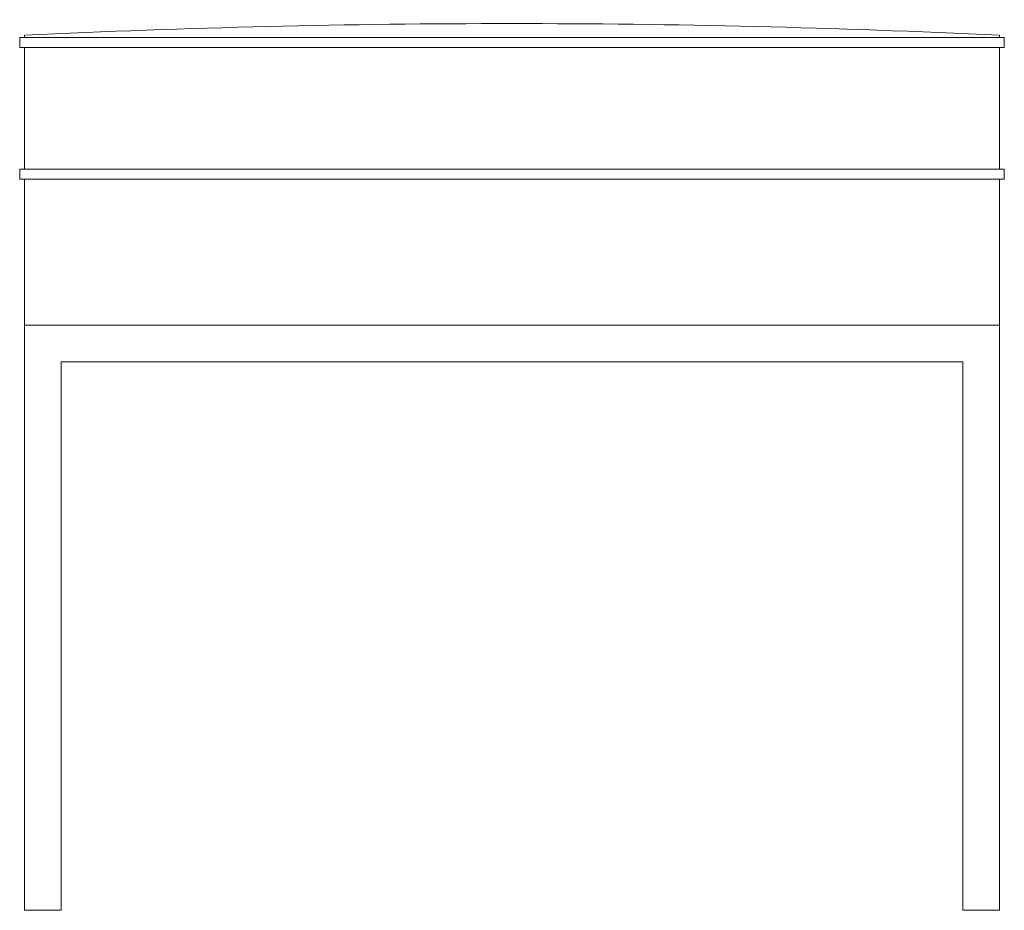
# Paper-space layout '_Right' of a CAD drawing. Units: inches. Extents: x -10.1 to 10.1, y -12 to 6.3.
import ezdxf

# ---------------------------------------------------------------- set-up
doc = ezdxf.new("R2010")
doc.units = ezdxf.units.IN
doc.header["$MEASUREMENT"] = 0

psp = doc.layouts.new('_Right')

# ---------------------------------------------------------------- linework, layer by layer
at = {"color": 7, "linetype": 'Continuous', "lineweight": 15}
for p, q in [((-10.1, 5.9), (10.1, 5.9)), ((-10.1, 5.7), (-10.1, 5.9)), ((-10, 5.95), (-10, 5.9)), ((10, 5.9), (10, 5.95)), ((10.1, 5.7), (10.1, 5.9)), ((-10.1, 5.7), (10.1, 5.7)), ((-10, 5.7), (-10, 3.2)), ((10, 3.2), (10, 5.7)), ((-10.1, 3.2), (-10.1, 3)), ((-10.1, 3.2), (10.1, 3.2)), ((10.1, 3.2), (10.1, 3)), ((-10.1, 3), (10.1, 3)), ((-10, -12), (-10, 3)), ((10, -12), (10, 3)), ((10, 0), (-10, 0)), ((-9.25, -12), (-9.25, -0.75)), ((9.25, -0.75), (-9.25, -0.75)), ((9.25, -12), (9.25, -0.75)), ((-9.25, -12), (-10, -12)), ((10, -12), (9.25, -12))]:
    psp.add_line(p, q, dxfattribs=at)
psp.add_open_spline([(10, 5.95), (3.323, 6.268), (-3.344, 6.268), (-10, 5.95)], degree=3, dxfattribs=at)

doc.saveas('drawing.dxf')
